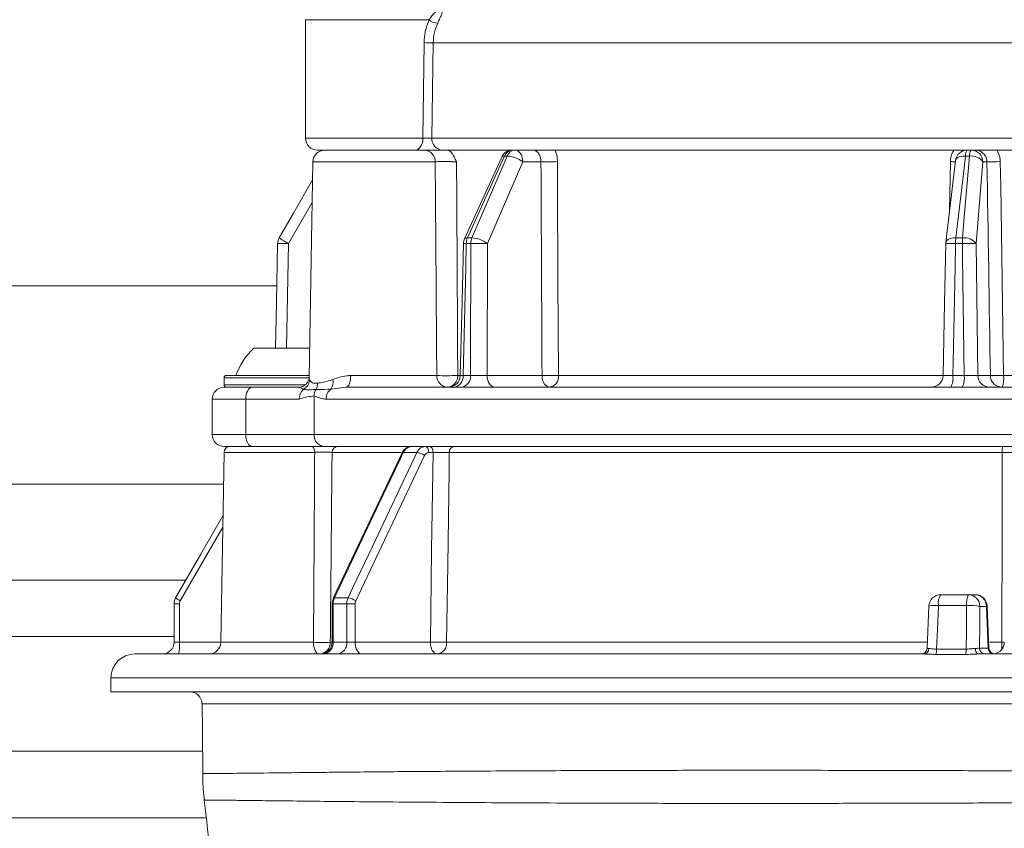
# Model space of a CAD drawing. Units: millimetres. Extents: x 2215 to 4214, y 516 to 3699.
# Drawn here: x 3033 to 3116, y 2664 to 2732 of the extents above; entities that cross this region are included whole.
import ezdxf

# ---------------------------------------------------------------- set-up
doc = ezdxf.new("R2010")
doc.units = ezdxf.units.MM
doc.header["$LTSCALE"] = 20
doc.layers.add('MAßLINIE_MAßZEICHNUNGEN', color=7, linetype='Continuous')
doc.styles.add('SLDTEXTSTYLE0', font='TXT', dxfattribs={"width": 0.7})
doc.dimstyles.new('SLDDIMSTYLE0', dxfattribs={"dimtxt": 105.833333, "dimasz": 70, "dimexe": 0, "dimexo": 0.0625, "dimgap": 26.458333, "dimtad": 0, "dimdec": 0, "dimrnd": 1e-09, "dimzin": 12, "dimdsep": 46, "dimtxsty": 'SLDTEXTSTYLE0', "dimsah": 1, "dimcen": 0.09, "dimadec": 0, "dimazin": 3, "dimtfac": 1, "dimtdec": 0, "dimtofl": 0, "dimtmove": 0, "dimatfit": 3, "dimfxl": 0, "dimfrac": 2, "dimtolj": 1, "dimtzin": 12, "dimarcsym": 0})

# ---------------------------------------------------------------- blocks, each defined once
blk = doc.blocks.new('_D_2')
at = {"layer": 'MAßLINIE_MAßZEICHNUNGEN', "color": 7}
for p, q in [((2759.162, 2658.681), (2759.162, 2269.087)), ((3565.162, 2658.681), (3565.162, 2269.087)), ((2759.162, 2289.087), (2948.514, 2289.087)), ((3565.162, 2289.087), (3349.368, 2289.087))]:
    blk.add_line(p, q, dxfattribs=at)
for points in [[(2759.162, 2289.087), (2829.162, 2259.087), (2829.162, 2319.087)], [(3565.162, 2289.087), (3495.162, 2319.087), (3495.162, 2259.087)]]:
    blk.add_solid(points, dxfattribs=at)
at = {"layer": 'MAßLINIE_MAßZEICHNUNGEN', "color": 7, "char_height": 105.8333, "attachment_point": 1, "style": 'SLDTEXTSTYLE0'}
for s, insert in [('%%c', (2948.514, 2340.16)), ('806', (3100.072, 2340.16))]:
    blk.add_mtext(s, dxfattribs=dict(at, insert=insert))

msp = doc.modelspace()

# ---------------------------------------------------------------- linework, layer by layer
at = {"color": 7, "linetype": 'Continuous', "lineweight": 18}
for p, q in [((3057.423, 2732.394), (3057.423, 2722.394)), ((3067.854, 2732.394), (3057.423, 2732.394)), ((3067.327, 2722.394), (3067.427, 2730.455)), ((3068.196, 2730.447), (3068.088, 2722.412)), ((3125.268, 2730.447), (3068.196, 2730.447)), ((3057.423, 2722.394), (3067.327, 2722.394)), ((3068.088, 2722.412), (3125.24, 2722.412)), ((3066.676, 2721.394), (3058.423, 2721.394)), ((3074.88, 2721.394), (3068.959, 2721.394)), ((3069.156, 2721.394), (3069.381, 2721.394)), ((3073.969, 2720.807), (3070.839, 2713.905)), ((3074.434, 2720.894), (3074.215, 2720.894)), ((3074.88, 2721.394), (3075.096, 2721.394)), ((3075.096, 2721.394), (3075.758, 2721.394)), ((3113.211, 2721.394), (3075.758, 2721.394)), ((3113.395, 2720.894), (3113.059, 2720.894)), ((3113.211, 2721.394), (3113.543, 2721.394)), ((3113.543, 2721.394), (3113.693, 2721.394)), ((3125.23, 2721.394), (3113.556, 2721.394)), ((3058.055, 2720.412), (3057.737, 2702.215)), ((3068.362, 2720.412), (3058.055, 2720.412)), ((3075.738, 2720.412), (3072.764, 2713.51)), ((3077.276, 2720.412), (3075.738, 2720.412)), ((3112.218, 2720.511), (3111.408, 2713.609)), ((3111.722, 2716.289), (3111.798, 2720.421)), ((3114.527, 2720.412), (3113.954, 2713.51)), ((3114.876, 2720.412), (3114.527, 2720.412)), ((3057.995, 2716.984), (3055.991, 2713.51)), ((3055.991, 2713.51), (3055.826, 2704.694)), ((3071.358, 2713.51), (3070.981, 2713.51)), ((3071.084, 2713.992), (3071.46, 2713.992)), ((3072.764, 2713.51), (3072.741, 2702.377)), ((3112.8, 2713.51), (3112.223, 2713.51)), ((3112.247, 2713.992), (3112.823, 2713.992)), ((3113.954, 2713.51), (3114.112, 2702.377)), ((3054.962, 2709.956), (2938.351, 2709.956)), ((3053.066, 2704.694), (3054.316, 2704.694)), ((3054.316, 2704.694), (3057.78, 2704.694)), ((3050.566, 2702.194), (3050.566, 2701.594)), ((3057.774, 2702.194), (3050.566, 2702.194)), ((3050.766, 2702.394), (3057.74, 2702.394)), ((3061.241, 2702.377), (3068.494, 2702.377)), ((3070.263, 2702.386), (3070.453, 2702.386)), ((3070.706, 2702.377), (3071.336, 2702.377)), ((3072.741, 2702.377), (3077.367, 2702.377)), ((3078.749, 2702.386), (3111.176, 2702.386)), ((3111.995, 2702.377), (3112.961, 2702.377)), ((3114.112, 2702.377), (3115.161, 2702.377)), ((3116.28, 2702.386), (3126.018, 2702.386)), ((3050.566, 2701.594), (3053.066, 2701.594)), ((3050.566, 2701.394), (3052.928, 2701.394)), ((3052.928, 2701.394), (3056.829, 2701.394)), ((3053.066, 2701.594), (3057.404, 2701.594)), ((3060.857, 2701.394), (3059.569, 2701.232)), ((3060.857, 2701.394), (3127.572, 2701.394)), ((3049.566, 2700.394), (3049.566, 2697.394)), ((3052.401, 2700.394), (3049.566, 2700.394)), ((3052.401, 2697.394), (3052.401, 2700.394)), ((3056.896, 2700.394), (3052.401, 2700.394)), ((3058.147, 2700.659), (3058.147, 2697.394)), ((3129.395, 2700.394), (3059.163, 2700.394)), ((3049.566, 2697.394), (3052.401, 2697.394)), ((3052.401, 2697.394), (3058.147, 2697.394)), ((3058.147, 2697.394), (3131.762, 2697.394)), ((3050.561, 2695.902), (3050.281, 2679.877)), ((3058.202, 2695.902), (3050.561, 2695.902)), ((3052.928, 2696.394), (3050.566, 2696.394)), ((3051.06, 2696.394), (3057.939, 2696.394)), ((3059.058, 2696.394), (3052.928, 2696.394)), ((3054.182, 2696.394), (3054.182, 2696.394)), ((3131.664, 2696.394), (3059.058, 2696.394)), ((3065.489, 2695.902), (3059.669, 2695.902)), ((3060.14, 2696.394), (3066.382, 2696.394)), ((3066.823, 2695.894), (3065.669, 2695.894)), ((3066.382, 2696.394), (3067.529, 2696.394)), ((3067.529, 2696.394), (3067.894, 2696.394)), ((3068.181, 2695.894), (3067.816, 2695.894)), ((3116.165, 2695.902), (3069.553, 2695.902)), ((3069.952, 2696.394), (3116.226, 2696.394)), ((3065.576, 2695.857), (3059.773, 2683.59)), ((3067.461, 2695.644), (3061.659, 2683.376)), ((2925.608, 2693.214), (3050.514, 2693.214)), ((3050.451, 2689.597), (3046.872, 2683.376)), ((3047.301, 2685.112), (2766.162, 2685.112)), ((3059.867, 2683.626), (3061.021, 2683.626)), ((3110.985, 2683.894), (3113.326, 2683.894)), ((3113.326, 2683.894), (3113.881, 2683.894)), ((3046.349, 2683.126), (3046.349, 2679.894)), ((3046.805, 2683.126), (3046.349, 2683.126)), ((3046.805, 2683.126), (3046.805, 2679.894)), ((3059.67, 2683.126), (3059.67, 2679.894)), ((3059.67, 2683.126), (3059.757, 2683.126)), ((3060.912, 2683.126), (3059.757, 2683.126)), ((3059.757, 2683.126), (3059.757, 2679.894)), ((3061.604, 2683.126), (3060.912, 2683.126)), ((3060.912, 2679.894), (3060.912, 2683.126)), ((3061.604, 2683.126), (3061.604, 2679.894)), ((3109.986, 2682.938), (3109.828, 2679.372)), ((3113.159, 2682.981), (3110.79, 2682.981)), ((3114.832, 2682.911), (3114.277, 2682.911)), ((3114.986, 2679.385), (3114.832, 2682.911)), ((3115.036, 2679.372), (3114.88, 2682.938)), ((3046.349, 2680.359), (2766.162, 2680.359)), ((3046.349, 2679.894), (3046.805, 2679.894)), ((3046.805, 2679.894), (3050.281, 2679.894)), ((3050.281, 2679.877), (3058.1, 2679.877)), ((3059.518, 2679.877), (3059.67, 2679.877)), ((3059.67, 2679.894), (3059.757, 2679.894)), ((3059.757, 2679.894), (3060.912, 2679.894)), ((3060.912, 2679.894), (3061.604, 2679.894)), ((3061.604, 2679.894), (3067.952, 2679.894)), ((3069.324, 2679.877), (3109.848, 2679.877)), ((3110.625, 2679.308), (3113.122, 2679.308)), ((3114.242, 2679.385), (3114.986, 2679.385)), ((3115.014, 2679.877), (3116.14, 2679.877)), ((3043.031, 2678.894), (3109.559, 2678.894)), ((3113.054, 2678.86), (3110.545, 2678.86)), ((3114.186, 2678.894), (3134.566, 2678.894)), ((3041.031, 2676.894), (3041.031, 2675.694)), ((3134.741, 2676.894), (3041.031, 2676.894)), ((3134.741, 2675.694), (3041.031, 2675.694)), ((3048.715, 2670.693), (2820.981, 2670.693)), ((3048.801, 2668.812), (3048.856, 2668.81)), ((3048.883, 2666.712), (3048.899, 2666.569)), ((3049.009, 2665.082), (2836.397, 2665.082))]:
    msp.add_line(p, q, dxfattribs=at)
at = {"color": 7, "linetype": 'Continuous', "lineweight": 18, "flags": 128}
for points in [[(3066.676, 2721.394), (3066.803, 2721.414), (3066.925, 2721.471), (3067.038, 2721.563), (3067.137, 2721.687), (3067.218, 2721.839), (3067.278, 2722.012), (3067.315, 2722.199), (3067.327, 2722.394)], [(3074.215, 2720.894), (3073.429, 2719.163), (3071.084, 2713.992)], [(3071.46, 2713.992), (3072.206, 2715.724), (3074.434, 2720.894)], [(3074.215, 2720.894), (3074.104, 2720.887), (3074.023, 2720.861), (3073.974, 2720.818), (3073.969, 2720.807)], [(3075.738, 2720.412), (3075.724, 2720.604), (3075.686, 2720.789), (3075.626, 2720.959), (3075.546, 2721.108), (3075.449, 2721.229), (3075.339, 2721.32), (3075.22, 2721.376), (3075.096, 2721.394)], [(3113.059, 2720.894), (3112.871, 2720.887), (3112.697, 2720.861), (3112.541, 2720.818), (3112.412, 2720.758), (3112.312, 2720.685), (3112.247, 2720.601), (3112.218, 2720.511)], [(3113.059, 2720.894), (3112.855, 2719.163), (3112.247, 2713.992)], [(3112.823, 2713.992), (3112.966, 2715.724), (3113.395, 2720.894)], [(3078.662, 2720.421), (3078.672, 2718.421), (3078.71, 2710.422), (3078.749, 2702.386)], [(3116, 2720.421), (3116.031, 2718.421), (3116.155, 2710.422), (3116.28, 2702.386)], [(3058.028, 2718.874), (3056.406, 2716.063), (3055.212, 2713.992)], [(3055.079, 2713.511), (3054.986, 2708.561), (3054.913, 2704.694)], [(3070.75, 2713.517), (3070.629, 2708.595), (3070.477, 2702.37)], [(3070.981, 2713.51), (3070.932, 2711.511), (3070.734, 2703.513), (3070.706, 2702.377)], [(3071.084, 2713.992), (3070.974, 2713.985), (3070.893, 2713.959), (3070.845, 2713.916), (3070.839, 2713.905)], [(3071.336, 2702.377), (3071.34, 2704.376), (3071.356, 2712.374), (3071.358, 2713.51)], [(3111.401, 2713.513), (3111.3, 2708.523), (3111.176, 2702.374)], [(3112.247, 2713.992), (3112.06, 2713.985), (3111.885, 2713.959), (3111.73, 2713.916), (3111.601, 2713.856), (3111.501, 2713.783), (3111.436, 2713.698), (3111.408, 2713.609)], [(3112.223, 2713.51), (3112.182, 2711.511), (3112.019, 2703.513), (3111.995, 2702.377)], [(3112.961, 2702.377), (3112.932, 2704.376), (3112.816, 2712.374), (3112.8, 2713.51)], [(3061.241, 2702.377), (3061.233, 2702.184), (3061.21, 2702), (3061.174, 2701.83), (3061.126, 2701.681), (3061.069, 2701.559), (3061.003, 2701.469), (3060.931, 2701.413), (3060.857, 2701.394)], [(3073.383, 2701.394), (3073.259, 2701.413), (3073.14, 2701.469), (3073.03, 2701.559), (3072.933, 2701.681), (3072.853, 2701.83), (3072.793, 2702), (3072.755, 2702.184), (3072.741, 2702.377)], [(3078.009, 2701.394), (3077.885, 2701.413), (3077.766, 2701.469), (3077.656, 2701.559), (3077.559, 2701.681), (3077.479, 2701.83), (3077.419, 2702), (3077.381, 2702.184), (3077.367, 2702.377)], [(3052.401, 2700.394), (3052.411, 2700.59), (3052.441, 2700.777), (3052.489, 2700.95), (3052.555, 2701.102), (3052.635, 2701.226), (3052.726, 2701.318), (3052.825, 2701.375), (3052.928, 2701.394)], [(3052.928, 2696.394), (3052.825, 2696.414), (3052.726, 2696.471), (3052.635, 2696.563), (3052.555, 2696.687), (3052.489, 2696.839), (3052.441, 2697.012), (3052.411, 2697.199), (3052.401, 2697.394)], [(3058.202, 2695.902), (3058.196, 2695.999), (3058.181, 2696.091), (3058.156, 2696.176), (3058.124, 2696.25), (3058.084, 2696.311), (3058.039, 2696.356), (3057.99, 2696.384), (3057.939, 2696.394)], [(3065.669, 2695.894), (3065.26, 2695.028), (3063.621, 2691.564), (3059.867, 2683.626)], [(3061.021, 2683.626), (3061.43, 2684.492), (3063.069, 2687.956), (3066.823, 2695.894)], [(3067.816, 2695.894), (3067.811, 2695.991), (3067.794, 2696.085), (3067.768, 2696.171), (3067.732, 2696.247), (3067.689, 2696.309), (3067.639, 2696.355), (3067.585, 2696.384), (3067.529, 2696.394)], [(3068.181, 2695.894), (3068.176, 2695.991), (3068.159, 2696.085), (3068.133, 2696.171), (3068.097, 2696.247), (3068.054, 2696.309), (3068.004, 2696.355), (3067.95, 2696.384), (3067.894, 2696.394)], [(3067.952, 2679.894), (3068.063, 2687.661), (3068.181, 2695.894)], [(3069.553, 2695.902), (3069.532, 2694.394), (3069.417, 2686.395), (3069.324, 2679.877)], [(3116.14, 2679.877), (3116.142, 2680.894), (3116.154, 2688.892), (3116.165, 2695.902)], [(3050.467, 2690.553), (3048.599, 2687.306), (3046.482, 2683.625)], [(3110.79, 2682.981), (3110.701, 2680.99), (3110.625, 2679.308)], [(3113.122, 2679.308), (3113.138, 2680.886), (3113.143, 2681.39), (3113.159, 2682.981)], [(3114.277, 2682.911), (3114.261, 2681.321), (3114.242, 2679.385)], [(3114.832, 2682.911), (3114.874, 2682.928), (3114.88, 2682.938)], [(3058.578, 2678.894), (3058.486, 2678.913), (3058.397, 2678.969), (3058.315, 2679.059), (3058.243, 2679.181), (3058.183, 2679.33), (3058.139, 2679.499), (3058.111, 2679.684), (3058.1, 2679.877)], [(3062.178, 2678.894), (3062.066, 2678.913), (3061.958, 2678.97), (3061.859, 2679.063), (3061.772, 2679.187), (3061.701, 2679.339), (3061.648, 2679.511), (3061.615, 2679.699), (3061.604, 2679.894)], [(3068.526, 2678.894), (3068.414, 2678.913), (3068.306, 2678.97), (3068.207, 2679.063), (3068.12, 2679.187), (3068.049, 2679.339), (3067.996, 2679.511), (3067.963, 2679.699), (3067.952, 2679.894)], [(3113.887, 2679.362), (3113.896, 2679.269), (3113.915, 2679.181), (3113.944, 2679.1), (3113.981, 2679.029), (3114.026, 2678.972), (3114.076, 2678.929), (3114.13, 2678.903), (3114.186, 2678.894)], [(3116.14, 2679.877), (3116.327, 2679.877), (3116.337, 2679.877)], [(3048.714, 2674.702), (3048.734, 2672.419), (3048.765, 2668.811)]]:
    msp.add_lwpolyline(points, dxfattribs=at)
at = {"color": 7, "linetype": 'Continuous', "lineweight": 18}
for centre, radius, start, end in [((3068.511, 2732.999), 0.893, 222.60936, 274.48754), ((3068.166, 2761.629), 31.182, 268.64286, 270.05615), ((3058.423, 2722.394), 1, 180, 270), ((3069.03, 2722.336), 0.945, 175.41575, 265.68594), ((3059.054, 2720.394), 1, 90, 179), ((3067.401, 2720.434), 0.961, 358.66335, 87.57353), ((3074.88, 2720.394), 1, 90, 155.60748), ((3074.93, 2720.635), 0.761, 93.80534, 160.08634), ((3075.147, 2720.638), 0.758, 93.88449, 160.24782), ((3074.265, 2718.434), 2.466, 53.32327, 86.08273), ((3113.211, 2720.394), 1, 90, 173.30197), ((3113.73, 2720.963), 0.675, 140.24385, 185.81424), ((3114.078, 2720.964), 0.687, 141.18942, 185.79878), ((3113.559, 2719.71), 1.196, 35.9328, 97.9239), ((3113.535, 2720.402), 0.992, 0.55566, 89.56694), ((3077.689, 2764.853), 44.443, 269.46745, 271.25446), ((3114.348, 2863.961), 143.563, 268.98239, 269.15027), ((3115.15, 2757.435), 37.024, 269.57508, 271.31497), ((3056.079, 2713.492), 1, 150.03196, 178.92084), ((3055.515, 2700.404), 13.114, 87.91983, 91.90805), ((3059.491, 2720.037), 7.406, 234.70912, 241.80214), ((3071.75, 2713.492), 1, 155.60839, 178.59452), ((3071.233, 2725.536), 12.028, 267.69866, 268.79996), ((3072.216, 2713.499), 1.235, 156.44592, 179.4847), ((3072.6, 2713.499), 1.243, 156.60092, 179.49392), ((3072.061, 2680.07), 33.447, 88.79574, 91.20426), ((3071.29, 2711.53), 2.468, 53.33168, 86.04875), ((3112.401, 2713.492), 1, 173.30221, 178.84231), ((3111.773, 2701.715), 11.804, 87.81341, 91.80439), ((3117.179, 2713.507), 4.956, 174.38377, 179.9712), ((3117.996, 2713.507), 5.196, 174.64426, 179.97285), ((3113.377, 2692.571), 20.947, 88.42132, 91.57868), ((3112.987, 2712.809), 1.195, 35.9197, 97.88723), ((3057.209, 2700.354), 6, 133.66072, 160.11659), ((3050.766, 2702.194), 0.2, 90, 180), ((3056.787, 2702.083), 0.985, 298.0437, 356.0931), ((3057.362, 2701.727), 1.087, 331.42398, 0.60791), ((3058.806, 2701.805), 0.954, 323.07827, 14.96973), ((3069.258, 2726.81), 24.445, 268.20879, 272.35676), ((3069.442, 2702.341), 0.949, 177.85285, 266.63537), ((3069.321, 2702.335), 0.943, 273.95165, 3.05121), ((3069.477, 2702.394), 1, 270.00071, 358.64835), ((3069.807, 2702.289), 0.903, 278.19119, 5.60988), ((3070.44, 2702.285), 0.901, 278.59825, 5.85521), ((3077.776, 2746.974), 44.599, 269.47353, 271.25009), ((3077.858, 2702.279), 0.897, 279.68399, 6.82633), ((3110.176, 2702.394), 1, 270.00057, 358.90436), ((3110.507, 2702.143), 1.507, 330.23369, 8.94595), ((3111.37, 2702.141), 1.607, 332.31139, 8.42792), ((3115.104, 2702.387), 0.992, 180.55371, 269.5689), ((3115.431, 2739.459), 37.083, 269.58217, 271.31174), ((3116.153, 2702.387), 0.992, 180.55392, 269.56869), ((3114.344, 2702.144), 1.951, 337.40434, 7.11979), ((3050.566, 2700.394), 1, 90, 180), ((3050.766, 2701.594), 0.2, 180, 270), ((3057.968, 2700.418), 1.072, 132.08437, 181.26764), ((3059.24, 2700.621), 1.094, 147.59756, 178.03984), ((3060.195, 2700.41), 1.033, 127.32197, 180.88937), ((3050.566, 2697.394), 1, 180, 270), ((3059.104, 2697.352), 0.958, 177.4502, 267.20062), ((3051.06, 2695.894), 0.5, 90, 179), ((3060.154, 2695.908), 0.485, 91.7417, 180.7184), ((3065.652, 2695.799), 0.0959, 79.48221, 142.72997), ((3066.663, 2694.544), 1.359, 53.99726, 83.20564), ((3070.008, 2695.941), 0.456, 96.99012, 184.84415), ((3117.206, 2696.022), 1.048, 159.2262, 186.54259), ((3048.006, 2685.578), 2.476, 232.03976, 242.76129), ((3059.85, 2683.531), 0.0963, 79.45362, 142.63052), ((3060.861, 2682.277), 1.359, 53.99987, 83.22303), ((3110.985, 2682.894), 1, 90, 177.45461), ((3112.069, 2683.185), 1.295, 146.79667, 189.04818), ((3114.605, 2683.188), 1.461, 151.11026, 188.13353), ((3113.301, 2682.919), 0.975, 359.56705, 88.55746), ((3113.881, 2682.894), 1, 2.49859, 90), ((3113.857, 2682.919), 0.975, 359.56705, 88.55746), ((3110.524, 2680.411), 2.584, 84.08626, 102.00168), ((3113.347, 2677.001), 5.983, 81.06093, 91.8038), ((3045.349, 2679.894), 1, 270, 0), ((3043.872, 2679.646), 2.944, 345.20316, 4.83415), ((3049.281, 2679.894), 1, 270, 359), ((3058.809, 2705.263), 25.396, 268.40011, 271.59989), ((3058.548, 2679.864), 0.97, 271.79201, 0.76613), ((3058.67, 2679.894), 1, 270, 0), ((3058.835, 2679.815), 0.926, 275.94425, 4.91195), ((3059.995, 2679.809), 0.921, 276.54976, 5.31564), ((3069.658, 2759.997), 80.121, 268.78005, 269.76101), ((3068.415, 2679.8), 0.912, 276.98519, 4.84057), ((3109.328, 2679.394), 0.5, 269.9963, 357.55303), ((3109.521, 2679.352), 0.459, 274.66495, 0.27583), ((3109.722, 2679.238), 0.906, 335.32253, 4.41123), ((3112.081, 2679.237), 1.044, 338.83517, 3.89657), ((3114.729, 2679.382), 0.488, 179.56631, 268.56189), ((3115.474, 2679.382), 0.488, 179.56631, 268.56189), ((3115.535, 2679.394), 0.5, 182.28844, 270), ((3115.337, 2679.894), 1, 276.68423, 0), ((3109.737, 2679.856), 6.404, 354.69501, 0.18643), ((3043.031, 2676.894), 2, 90, 180), ((3047.702, 2674.694), 1, 1.08477, 89.44882)]:
    msp.add_arc(centre, radius, start, end, dxfattribs=at)
for centre, major_axis, ratio, start_param, end_param in [((3150.446, 486.471), (-52.927, 4716.638), 0.011579, 1.077259, 1.081595), ((3164.182, 486.471), (-81.079, 4716.638), 0.002624, 1.077344, 1.08168), ((3114.034, 2679.394), (1.002, -0.022), 0.038587, 0.002529, 0.31762)]:
    msp.add_ellipse(centre, major_axis=major_axis, ratio=ratio, start_param=start_param, end_param=end_param, dxfattribs=at)
for points, knots in [([(3067.854, 2732.394), (3067.932, 2732.505), (3068.129, 2732.779), (3068.422, 2733.099), (3068.682, 2733.317), (3068.643, 2733.354), (3068.623, 2733.374)], [0, 0, 0, 0, 0.122117, 0.304787, 0.625732, 1, 1, 1, 1]), ([(3068.783, 2733.368), (3068.868, 2733.342), (3069.027, 2733.292), (3068.97, 2733.012), (3068.806, 2732.596), (3068.646, 2732.25), (3068.581, 2732.109)], [0, 0, 0, 0, 0.366476, 0.686635, 0.872299, 1, 1, 1, 1]), ([(3067.427, 2730.455), (3067.447, 2730.77), (3067.49, 2731.46), (3067.725, 2732.065), (3067.854, 2732.394)], [0, 0, 0, 0, 0.456954, 1, 1, 1, 1]), ([(3068.581, 2732.109), (3068.465, 2731.828), (3068.255, 2731.315), (3068.214, 2730.718), (3068.196, 2730.447)], [0, 0, 0, 0, 0.546917, 1, 1, 1, 1]), ([(3067.327, 2722.394), (3067.337, 2722.395), (3067.391, 2722.397), (3067.506, 2722.402), (3067.676, 2722.407), (3067.842, 2722.41), (3067.991, 2722.412), (3068.056, 2722.412), (3068.088, 2722.412)], [0, 0, 0, 0, 0.0446994, 0.2359256, 0.4270618, 0.6181027, 0.8090654, 1, 1, 1, 1]), ([(3068.959, 2721.394), (3068.861, 2721.394), (3068.667, 2721.394), (3068.221, 2721.394), (3067.721, 2721.394), (3067.212, 2721.394), (3066.867, 2721.394), (3066.707, 2721.394), (3066.676, 2721.394)], [0, 0, 0, 0, 0.191047, 0.382094, 0.573147, 0.764223, 0.955331, 1, 1, 1, 1]), ([(3069.381, 2721.394), (3069.457, 2721.375), (3069.637, 2721.329), (3069.851, 2721.031), (3070.026, 2720.701), (3070.117, 2720.504), (3070.162, 2720.405), (3070.163, 2720.403)], [0, 0, 0, 0, 0.250269, 0.590311, 0.792988, 0.996881, 1, 1, 1, 1]), ([(3076.618, 2721.394), (3076.691, 2721.383), (3076.837, 2721.361), (3077.037, 2721.189), (3077.188, 2720.935), (3077.266, 2720.659), (3077.273, 2720.48), (3077.276, 2720.412)], [0, 0, 0, 0, 0.21707, 0.434161, 0.651294, 0.868388, 1, 1, 1, 1]), ([(3078.662, 2720.421), (3078.657, 2720.557), (3078.644, 2720.9), (3078.543, 2721.209), (3078.483, 2721.394)], [0, 0, 0, 0, 0.3984881, 1, 1, 1, 1]), ([(3112.094, 2721.394), (3112.029, 2721.292), (3111.844, 2721), (3111.816, 2720.649), (3111.798, 2720.421)], [0, 0, 0, 0, 0.35003, 1, 1, 1, 1]), ([(3113.888, 2721.394), (3113.999, 2721.383), (3114.22, 2721.361), (3114.517, 2721.189), (3114.741, 2720.935), (3114.857, 2720.659), (3114.871, 2720.48), (3114.876, 2720.412)], [0, 0, 0, 0, 0.217072, 0.43416, 0.651293, 0.868388, 1, 1, 1, 1]), ([(3116, 2720.421), (3115.991, 2720.557), (3115.97, 2720.9), (3115.818, 2721.209), (3115.726, 2721.394)], [0, 0, 0, 0, 0.398488, 1, 1, 1, 1]), ([(3070.163, 2720.403), (3070.124, 2720.405), (3070.025, 2720.411), (3069.786, 2720.418), (3069.466, 2720.423), (3069.123, 2720.426), (3068.8, 2720.424), (3068.525, 2720.42), (3068.416, 2720.415), (3068.362, 2720.412)], [0, 0, 0, 0, 0.099283, 0.24948, 0.399558, 0.549588, 0.699647, 0.849793, 1, 1, 1, 1]), ([(3068.494, 2702.377), (3068.475, 2705.177), (3068.433, 2711.189), (3068.387, 2717.2), (3068.362, 2720.412)], [0, 0, 0, 0, 0.465735, 1, 1, 1, 1]), ([(3070.163, 2720.403), (3070.182, 2717.197), (3070.217, 2711.192), (3070.249, 2705.186), (3070.263, 2702.386)], [0, 0, 0, 0, 0.533818, 1, 1, 1, 1]), ([(3057.735, 2702.216), (3057.735, 2702.211), (3057.738, 2702.182), (3057.706, 2701.987), (3057.553, 2701.71), (3057.257, 2701.472), (3056.963, 2701.377), (3056.821, 2701.4), (3056.801, 2701.403)], [0, 0, 0, 0, 0.048402, 0.254967, 0.471438, 0.706342, 0.958932, 1, 1, 1, 1]), ([(3057.749, 2702.215), (3057.745, 2702.207), (3057.726, 2702.173), (3057.75, 2702.084), (3057.769, 2702.016)], [0, 0, 0, 0, 0.230204, 1, 1, 1, 1]), ([(3057.769, 2702.016), (3057.832, 2701.914), (3057.949, 2701.722), (3058.29, 2701.734), (3058.449, 2701.739)], [0, 0, 0, 0, 0.532006, 1, 1, 1, 1]), ([(3058.449, 2701.739), (3058.775, 2701.786), (3059.157, 2701.841), (3059.654, 2702.024), (3059.728, 2702.052)], [0, 0, 0, 0, 0.850396, 1, 1, 1, 1]), ([(3059.728, 2702.052), (3060.101, 2702.185), (3060.571, 2702.353), (3061.125, 2702.373), (3061.241, 2702.377)], [0, 0, 0, 0, 0.791125, 1, 1, 1, 1]), ([(3070.706, 2702.377), (3070.646, 2702.375), (3070.524, 2702.372), (3070.46, 2702.37), (3070.478, 2702.37), (3070.479, 2702.37)], [0, 0, 0, 0, 0.489615, 0.97912, 1, 1, 1, 1]), ([(3072.741, 2702.377), (3072.647, 2702.375), (3072.461, 2702.372), (3072.121, 2702.37), (3071.784, 2702.37), (3071.514, 2702.373), (3071.386, 2702.376), (3071.336, 2702.377)], [0, 0, 0, 0, 0.215702, 0.4313498, 0.6469554, 0.8625677, 1, 1, 1, 1]), ([(3111.995, 2702.377), (3111.887, 2702.375), (3111.67, 2702.372), (3111.405, 2702.37), (3111.233, 2702.37), (3111.168, 2702.372), (3111.178, 2702.374), (3111.179, 2702.374)], [0, 0, 0, 0, 0.243131, 0.486205, 0.729229, 0.972264, 1, 1, 1, 1]), ([(3114.112, 2702.377), (3114.082, 2702.375), (3114.021, 2702.372), (3113.799, 2702.37), (3113.51, 2702.37), (3113.215, 2702.373), (3113.032, 2702.376), (3112.961, 2702.377)], [0, 0, 0, 0, 0.215703, 0.43135, 0.646952, 0.862568, 1, 1, 1, 1]), ([(3057.25, 2701.214), (3057.191, 2701.245), (3057.018, 2701.337), (3056.904, 2701.371), (3056.829, 2701.394)], [0, 0, 0, 0, 0.335901, 1, 1, 1, 1]), ([(3058.317, 2701.207), (3058.043, 2701.184), (3057.678, 2701.153), (3057.335, 2701.202), (3057.25, 2701.214)], [0, 0, 0, 0, 0.7511101, 1, 1, 1, 1]), ([(3059.569, 2701.232), (3059.18, 2701.212), (3058.727, 2701.19), (3058.367, 2701.205), (3058.317, 2701.207)], [0, 0, 0, 0, 0.860443, 1, 1, 1, 1]), ([(3058.147, 2700.659), (3057.965, 2700.636), (3057.595, 2700.589), (3057.132, 2700.46), (3056.896, 2700.394)], [0, 0, 0, 0, 0.488945, 1, 1, 1, 1]), ([(3059.163, 2700.394), (3059.142, 2700.395), (3058.988, 2700.398), (3058.642, 2700.496), (3058.332, 2700.598), (3058.147, 2700.659)], [0, 0, 0, 0, 0.060152, 0.437221, 1, 1, 1, 1]), ([(3058.1, 2679.877), (3058.119, 2682.724), (3058.154, 2688.066), (3058.187, 2693.408), (3058.202, 2695.902)], [0, 0, 0, 0, 0.53299, 1, 1, 1, 1]), ([(3059.669, 2695.902), (3059.621, 2695.903), (3059.524, 2695.906), (3059.261, 2695.907), (3058.945, 2695.908), (3058.603, 2695.906), (3058.353, 2695.904), (3058.229, 2695.903), (3058.202, 2695.902)], [0, 0, 0, 0, 0.189504, 0.378984, 0.568405, 0.757802, 0.947241, 1, 1, 1, 1]), ([(3059.669, 2695.902), (3059.646, 2693.408), (3059.596, 2688.066), (3059.545, 2682.724), (3059.518, 2679.877)], [0, 0, 0, 0, 0.467011, 1, 1, 1, 1]), ([(3066.381, 2696.388), (3066.28, 2696.38), (3066.071, 2696.362), (3065.799, 2696.183), (3065.638, 2695.998), (3065.587, 2695.875), (3065.579, 2695.855)], [0, 0, 0, 0, 0.299177, 0.616022, 0.938009, 1, 1, 1, 1]), ([(3066.382, 2696.394), (3066.28, 2696.38), (3066.086, 2696.354), (3065.832, 2696.168), (3065.724, 2695.985), (3065.669, 2695.894)], [0, 0, 0, 0, 0.35544, 0.677712, 1, 1, 1, 1]), ([(3066.823, 2695.894), (3066.884, 2695.994), (3066.998, 2696.185), (3067.255, 2696.36), (3067.438, 2696.382), (3067.529, 2696.394)], [0, 0, 0, 0, 0.355377, 0.677691, 1, 1, 1, 1]), ([(3067.816, 2695.894), (3067.77, 2695.888), (3067.678, 2695.877), (3067.549, 2695.789), (3067.492, 2695.694), (3067.461, 2695.644)], [0, 0, 0, 0, 0.322327, 0.644646, 1, 1, 1, 1]), ([(3069.553, 2695.902), (3069.477, 2695.902), (3069.324, 2695.902), (3069.005, 2695.9), (3068.667, 2695.898), (3068.382, 2695.896), (3068.234, 2695.894), (3068.181, 2695.894)], [0, 0, 0, 0, 0.2196259, 0.4392598, 0.6589204, 0.8786283, 1, 1, 1, 1]), ([(3117.031, 2695.894), (3117.03, 2695.895), (3117.026, 2695.897), (3116.888, 2695.899), (3116.656, 2695.901), (3116.397, 2695.902), (3116.226, 2695.902), (3116.165, 2695.902)], [0, 0, 0, 0, 0.172888, 0.405819, 0.638721, 0.871578, 1, 1, 1, 1]), ([(3046.35, 2683.126), (3046.353, 2683.188), (3046.362, 2683.363), (3046.436, 2683.523), (3046.484, 2683.626)], [0, 0, 0, 0, 0.356504, 1, 1, 1, 1]), ([(3059.784, 2683.584), (3059.746, 2683.504), (3059.677, 2683.359), (3059.678, 2683.198), (3059.678, 2683.126)], [0, 0, 0, 0, 0.555025, 1, 1, 1, 1]), ([(3059.867, 2683.626), (3059.844, 2683.571), (3059.778, 2683.415), (3059.765, 2683.239), (3059.757, 2683.126)], [0, 0, 0, 0, 0.356465, 1, 1, 1, 1]), ([(3060.912, 2683.126), (3060.914, 2683.188), (3060.921, 2683.363), (3060.982, 2683.523), (3061.021, 2683.626)], [0, 0, 0, 0, 0.356503, 1, 1, 1, 1]), ([(3046.872, 2683.376), (3046.848, 2683.325), (3046.811, 2683.245), (3046.807, 2683.157), (3046.805, 2683.126)], [0, 0, 0, 0, 0.643518, 1, 1, 1, 1]), ([(3061.659, 2683.376), (3061.639, 2683.325), (3061.609, 2683.245), (3061.605, 2683.157), (3061.604, 2683.126)], [0, 0, 0, 0, 0.643521, 1, 1, 1, 1]), ([(3109.831, 2679.372), (3109.83, 2679.372), (3109.811, 2679.367), (3109.866, 2679.36), (3109.95, 2679.356), (3109.981, 2679.354)], [0, 0, 0, 0, 0.041722, 0.644058, 1, 1, 1, 1]), ([(3109.981, 2679.354), (3110.049, 2679.347), (3110.187, 2679.333), (3110.43, 2679.307), (3110.582, 2679.307), (3110.625, 2679.308)], [0, 0, 0, 0, 0.4176049, 0.8346574, 1, 1, 1, 1]), ([(3113.122, 2679.308), (3113.233, 2679.311), (3113.456, 2679.318), (3113.716, 2679.352), (3113.847, 2679.36), (3113.887, 2679.362)], [0, 0, 0, 0, 0.409479, 0.820124, 1, 1, 1, 1]), ([(3113.887, 2679.362), (3113.958, 2679.365), (3114.116, 2679.372), (3114.197, 2679.381), (3114.242, 2679.385)], [0, 0, 0, 0, 0.4513331, 1, 1, 1, 1]), ([(3110.545, 2678.86), (3110.481, 2678.86), (3110.255, 2678.861), (3109.894, 2678.882), (3109.669, 2678.89), (3109.559, 2678.894)], [0, 0, 0, 0, 0.1712769, 0.5961535, 1, 1, 1, 1]), ([(3114.186, 2678.894), (3114.127, 2678.893), (3113.928, 2678.891), (3113.542, 2678.867), (3113.219, 2678.862), (3113.054, 2678.86)], [0, 0, 0, 0, 0.170791, 0.577472, 1, 1, 1, 1]), ([(3197.627, 2674.703), (3180.857, 2674.703), (3161.167, 2674.703), (3138.596, 2674.703), (3129.782, 2674.703), (3120.877, 2674.703), (3112.808, 2674.703), (3105.682, 2674.703), (3099.427, 2674.703), (3093.312, 2674.703), (3087.441, 2674.703), (3081.911, 2674.703), (3076.698, 2674.703), (3071.795, 2674.703), (3067.274, 2674.703), (3063.208, 2674.703), (3059.584, 2674.703), (3056.427, 2674.703), (3053.79, 2674.703), (3051.7, 2674.703), (3050.124, 2674.703), (3049.124, 2674.703), (3048.672, 2674.703), (3048.745, 2674.703), (3048.764, 2674.703)], [0, 0, 0, 0, 0.260036, 0.305313, 0.35056, 0.396578, 0.442597, 0.476161, 0.509724, 0.544259, 0.578793, 0.612362, 0.645931, 0.680464, 0.714998, 0.748804, 0.782609, 0.817419, 0.852232, 0.885789, 0.919344, 0.953868, 0.988392, 1, 1, 1, 1]), ([(3048.786, 2668.813), (3048.778, 2668.668), (3048.736, 2667.918), (3048.838, 2667.171), (3048.92, 2666.57)], [0, 0, 0, 0, 0.194466, 1, 1, 1, 1]), ([(3048.856, 2668.81), (3048.891, 2668.807), (3048.971, 2668.8), (3050.554, 2668.816), (3053.302, 2668.848), (3057.212, 2668.892), (3062.2, 2668.943), (3068.217, 2668.993), (3075.138, 2669.037), (3082.866, 2669.07), (3091.296, 2669.086), (3100.286, 2669.084), (3108.903, 2669.066), (3116.936, 2669.04), (3124.259, 2669.013), (3131.606, 2668.976), (3147.43, 2668.945), (3165.658, 2668.892), (3183.558, 2668.797), (3191.434, 2668.749), (3194.9, 2668.729), (3196.566, 2668.717), (3197.3, 2668.715), (3197.623, 2668.714)], [0, 0, 0, 0, 0.039851, 0.090062, 0.140667, 0.191055, 0.24133, 0.292013, 0.342304, 0.392723, 0.443547, 0.493862, 0.544221, 0.582285, 0.620078, 0.657842, 0.69583, 0.866165, 0.941113, 0.97409, 0.988599, 0.994984, 1, 1, 1, 1]), ([(3048.927, 2666.57), (3048.9, 2666.57), (3048.863, 2666.57), (3048.906, 2666.568), (3048.916, 2666.568)], [0, 0, 0, 0, 0.761472, 1, 1, 1, 1]), ([(3048.899, 2666.569), (3049.033, 2665.381), (3049.305, 2662.956), (3049.578, 2660.532), (3049.717, 2659.296)], [0, 0, 0, 0, 0.490136, 1, 1, 1, 1]), ([(3197.549, 2666.669), (3197.549, 2666.669), (3194.544, 2666.669), (3187.015, 2666.59), (3167.083, 2666.502), (3148.074, 2666.437), (3131.479, 2666.396), (3125.178, 2666.366), (3118.851, 2666.341), (3112.504, 2666.319), (3106.222, 2666.303), (3099.99, 2666.292), (3093.892, 2666.289), (3088.746, 2666.294), (3083.854, 2666.304), (3079.222, 2666.32), (3074.215, 2666.344), (3069.532, 2666.373), (3065.254, 2666.406), (3061.452, 2666.44), (3058.11, 2666.474), (3055.232, 2666.506), (3052.861, 2666.534), (3051.024, 2666.556), (3049.732, 2666.57), (3048.986, 2666.576), (3048.945, 2666.572), (3048.927, 2666.57)], [0, 0, 0, 0, 0, 0.046955, 0.116917, 0.310536, 0.342873, 0.375181, 0.408142, 0.441104, 0.47461, 0.508116, 0.542577, 0.577039, 0.598072, 0.631604, 0.665137, 0.699617, 0.734097, 0.767649, 0.801202, 0.835733, 0.870265, 0.904025, 0.937784, 0.972542, 1, 1, 1, 1])]:
    msp.add_open_spline(points, degree=3, knots=knots, dxfattribs=at)

# ---------------------------------------------------------------- dimensions: what is measured, and where the dimension line sits
at = {"layer": 'MAßLINIE_MAßZEICHNUNGEN', "color": 7}
dim = msp.add_linear_dim(base=(2759.162, 2289.087), p1=(3565.162, 2678.681), p2=(2759.162, 2678.681), text='%%c<>', dimstyle='SLDDIMSTYLE0', dxfattribs=at)
dim.commit()
dim.dimension.update_dxf_attribs({"geometry": '_D_2', "text_midpoint": (3148.941, 2289.087), "dimtype": 160})

doc.saveas('drawing.dxf')
